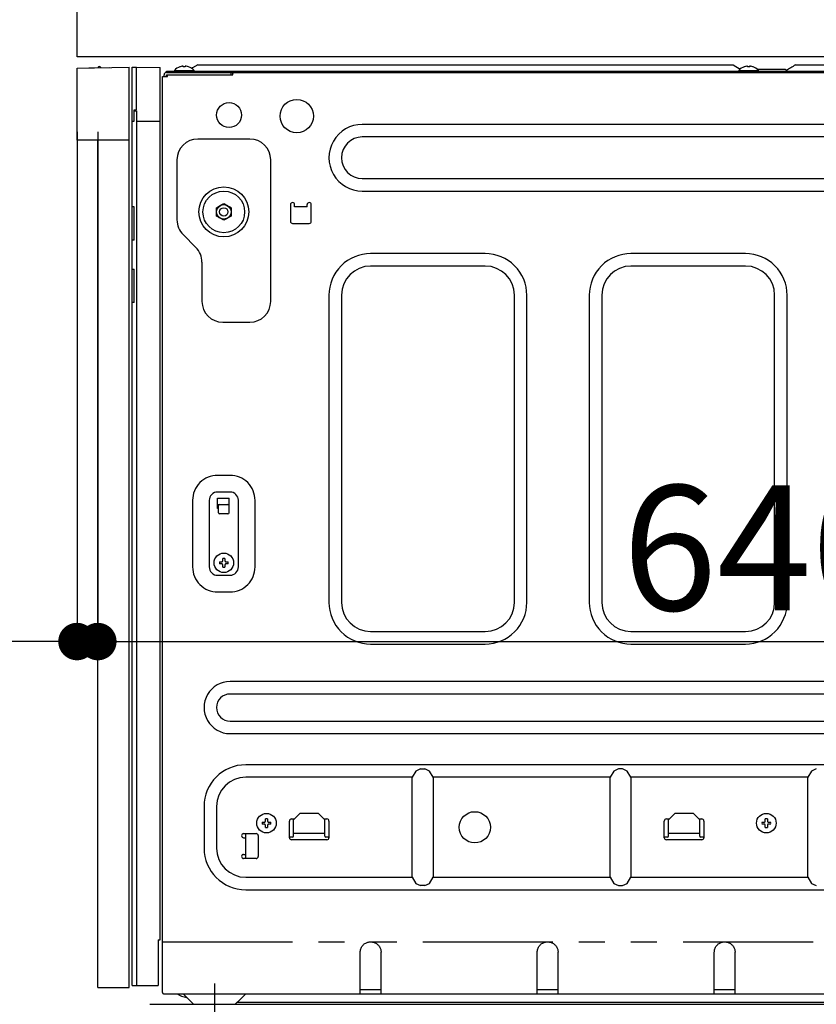
# Model space of a CAD drawing. Extents: x 55896 to 82369, y -13 to 8857.
# Drawn here: x 78595 to 78978, y 2428 to 2901 of the extents above; entities that cross this region are included whole.
import ezdxf

# ---------------------------------------------------------------- set-up
doc = ezdxf.new("R2010")
doc.units = 0
doc.header["$LTSCALE"] = 50
doc.header["$MEASUREMENT"] = 0
for name, pattern in [('CENTER', [2, 1.25, -0.25, 0.25, -0.25]), ('HIDDEN', [0.375, 0.25, -0.125]), ('PHANTOM', [2.5, 1.25, -0.25, 0.25, -0.25, 0.25, -0.25])]:
    doc.linetypes.add(name, pattern=pattern)
doc.layers.get('0').update_dxf_attribs({"linetype": 'CONTINUOUS'})
doc.layers.get('DEFPOINTS').update_dxf_attribs({"color": 146, "linetype": 'CONTINUOUS'})
for name, color, linetype in [('121-キャビネット（中）', 253, 'HIDDEN'), ('126-甲板', 2, 'CONTINUOUS'), ('150-機器', 8, 'CONTINUOUS'), ('166-寸法B', 11, 'CONTINUOUS')]:
    doc.layers.add(name, color=color, linetype=linetype)
doc.styles.add('KH001', font='txt')
doc.dimstyles.new('KH1xx030', dxfattribs={"dimscale": 30, "dimtxt": 2, "dimasz": 0.6, "dimexe": 0.3, "dimexo": 1.2, "dimgap": 0.5, "dimtad": 3, "dimdec": 1, "dimdsep": 46, "dimlunit": 6, "dimtxsty": 'KH001', "dimblk": 'DOT', "dimcen": 1, "dimdle": 1, "dimclrd": 256, "dimclre": 256, "dimclrt": 256, "dimadec": 0, "dimazin": 0, "dimtfac": 1, "dimtdec": 1, "dimtix": 1, "dimtmove": 2, "dimatfit": 3, "dimldrblk": 'CLOSEDBLANK', "dimfxl": 1, "dimtolj": 1, "dimtzin": 0, "dimlwd": -1, "dimlwe": -1, "dimarcsym": 0})

# ---------------------------------------------------------------- blocks, each defined once
blk = doc.blocks.new('RKW-404AM-SV_D')
at = {"layer": '150-機器', "color": 13, "linetype": 'Continuous'}
for p, q in [((-66, 449.51), (-41, 450)), ((-66, 415), (-66, 449.51)), ((-60.26, 449.67), (-50.26, 449.87)), ((-60.26, 449.67), (-60.26, 449.62)), ((-50.26, 449.87), (-50.26, 449.82)), ((-41, 415), (-41, 450)), ((-39.5, 9), (-39.5, 450)), ((-39.5, 450), (-37.5, 449.97)), ((-37.5, 429.5), (-37.5, 449.97)), ((-37.5, 449.97), (-26, 449.76)), ((-26, 31), (-26, 449.76)), ((-16.54, 450.23), (-16.6, 450.23)), ((-15, 450.23), (-15, 450.51)), ((-14, 450.23), (-15, 450.23)), ((-14, 450.51), (-14, 450.23)), ((-12.4, 450.23), (-12.46, 450.23)), ((-10.5, 449.6), (-10.95, 449.33)), ((-8, 451.1), (-10.5, 449.6)), ((-8, 451.1), (249, 451.1)), ((249, 451.1), (252.43, 449.04)), ((254.46, 450.23), (254.4, 450.23)), ((256, 450.23), (256, 450.51)), ((257, 450.23), (256, 450.23)), ((257, 450.51), (257, 450.23)), ((258.6, 450.23), (258.54, 450.23)), ((276.16, 449.39), (275.62, 449.07)), ((276.7, 449.72), (276.16, 449.39)), ((277.25, 450.05), (276.7, 449.72)), ((277.81, 450.39), (277.25, 450.05)), ((278.39, 450.73), (277.81, 450.39)), ((279, 451.1), (278.39, 450.73)), ((279, 451.1), (536, 451.1)), ((-25, 5.6), (-25, 445.5)), ((-25, 445.5), (-22.5, 445.5)), ((-24.2, 445.5), (-24.2, 446.3)), ((-23, 447.5), (-23, 448.1)), ((-23, 448.1), (551, 448.1)), ((-23, 447.5), (551.8, 447.5)), ((-23, 445.5), (-23, 446.3)), ((-23, 446.3), (8.7, 446.3)), ((-22.5, 445.5), (-22.5, 446.3)), ((-19.2, 448.39), (-19.2, 448.1)), ((-19.2, 448.39), (-9.8, 448.39)), ((-9.8, 448.1), (-9.8, 448.39)), ((7.8, 447.5), (7.8, 446.3)), ((8.8, 446.4), (8.8, 447)), ((251.8, 448.39), (251.8, 448.1)), ((251.8, 448.39), (261.2, 448.39)), ((260.4, 449.1), (274, 449.1)), ((261.2, 448.1), (261.2, 448.39)), ((274.5, 448.6), (274, 449.1)), ((275, 448.1), (274.5, 448.6)), ((275.11, 448.77), (274.63, 448.48)), ((275.62, 449.07), (275.11, 448.77)), ((-38.5, 424), (-38.5, 429.5)), ((-38.5, 429.5), (-37.5, 429.5)), ((-38.5, 429), (-37.5, 429)), ((-37.5, 429), (-37.5, 9)), ((-39.5, 424), (-38.5, 424)), ((-37.5, 424), (-26, 424)), ((455, 422.5), (71, 422.5)), ((455, 416.5), (71, 416.5)), ((-41, 415), (-66, 415)), ((-56, 8), (-56, 415)), ((-41, 8), (-41, 415)), ((17, 415.5), (-8, 415.5)), ((-18, 405.5), (-18, 376.64)), ((27, 337.5), (27, 405.5)), ((71, 396.5), (455, 396.5)), ((71, 390.5), (455, 390.5)), ((-38.5, 383), (-39.5, 383)), ((-38.5, 367), (-38.5, 383)), ((1, 382.52), (2.75, 383.53)), ((2.75, 383.53), (2.82, 383.57)), ((2.82, 383.57), (2.97, 383.66)), ((2.97, 383.66), (3.16, 383.77)), ((3.16, 383.77), (3.38, 383.89)), ((3.38, 383.89), (3.6, 384.02)), ((3.6, 384.02), (3.85, 384.16)), ((3.85, 384.16), (4.14, 384.33)), ((4.14, 384.33), (4.5, 384.54)), ((4.5, 384.54), (6.25, 383.53)), ((6.25, 383.53), (6.32, 383.49)), ((6.32, 383.49), (6.47, 383.4)), ((6.47, 383.4), (6.66, 383.29)), ((6.66, 383.29), (6.88, 383.17)), ((6.88, 383.17), (7.1, 383.04)), ((7.1, 383.04), (7.35, 382.9)), ((36.5, 384), (36.5, 376)), ((38.5, 383), (38.5, 384)), ((44.5, 383), (38.5, 383)), ((44.5, 383), (44.5, 384)), ((46.5, 376), (46.5, 384)), ((1, 382.37), (1, 382.52)), ((1, 382.17), (1, 382.37)), ((1, 381.93), (1, 382.17)), ((1, 381.69), (1, 381.93)), ((1, 381.43), (1, 381.69)), ((1, 381.16), (1, 381.43)), ((1, 380.85), (1, 381.16)), ((1, 380.5), (1, 380.85)), ((1, 380.34), (1, 380.5)), ((1, 380.13), (1, 380.34)), ((1, 379.89), (1, 380.13)), ((1, 379.64), (1, 379.89)), ((1, 379.38), (1, 379.64)), ((1, 379.11), (1, 379.38)), ((1, 378.82), (1, 379.11)), ((1, 378.48), (1, 378.82)), ((1.36, 378.27), (1, 378.48)), ((1.65, 378.1), (1.36, 378.27)), ((8, 378.48), (6.25, 377.47)), ((7.35, 382.9), (7.64, 382.73)), ((7.64, 382.73), (8, 382.52)), ((8, 382.52), (8, 382.37)), ((8, 382.37), (8, 382.17)), ((8, 382.17), (8, 381.93)), ((8, 381.93), (8, 381.69)), ((8, 381.69), (8, 381.43)), ((8, 381.43), (8, 381.16)), ((8, 381.16), (8, 380.85)), ((8, 380.85), (8, 380.5)), ((8, 380.5), (8, 380.34)), ((8, 380.34), (8, 380.13)), ((8, 380.13), (8, 379.89)), ((8, 379.89), (8, 379.64)), ((8, 379.64), (8, 379.38)), ((8, 379.38), (8, 379.11)), ((8, 379.11), (8, 378.82)), ((8, 378.82), (8, 378.48)), ((1.9, 377.96), (1.65, 378.1)), ((2.12, 377.83), (1.9, 377.96)), ((2.34, 377.71), (2.12, 377.83)), ((2.53, 377.6), (2.34, 377.71)), ((2.68, 377.51), (2.53, 377.6)), ((2.75, 377.47), (2.68, 377.51)), ((4.5, 376.46), (2.75, 377.47)), ((4.86, 376.67), (4.5, 376.46)), ((5.15, 376.84), (4.86, 376.67)), ((5.4, 376.98), (5.15, 376.84)), ((5.62, 377.11), (5.4, 376.98)), ((5.84, 377.23), (5.62, 377.11)), ((6.03, 377.34), (5.84, 377.23)), ((6.18, 377.43), (6.03, 377.34)), ((6.25, 377.47), (6.18, 377.43)), ((37.5, 375), (45.5, 375)), ((-15.07, 369.57), (-8.93, 363.43)), ((-38.5, 367), (-39.5, 367)), ((130, 360.5), (75, 360.5)), ((255, 360.5), (200, 360.5)), ((-6, 356.36), (-6, 337.5)), ((-39.5, 353), (-38.5, 353)), ((-38.5, 337), (-38.5, 353)), ((130, 354.5), (75, 354.5)), ((255, 354.5), (200, 354.5)), ((55, 340.5), (55, 193)), ((61, 340.5), (61, 193)), ((144, 193), (144, 340.5)), ((150, 193), (150, 340.5)), ((180, 340.5), (180, 193)), ((186, 340.5), (186, 193)), ((269, 193), (269, 340.5)), ((275, 193), (275, 340.5)), ((-38.5, 337), (-39.5, 337)), ((4, 327.5), (17, 327.5)), ((-37.47, 297.4), (-37.5, 297.4)), ((-37.5, 292.47), (-37.47, 292.47)), ((7.5, 254), (1.5, 254)), ((7.5, 246), (1.5, 246)), ((-10.5, 242), (-10.5, 210)), ((-2.5, 242), (-2.5, 210)), ((1.5, 238), (1.5, 243)), ((1.5, 243), (7, 243)), ((7, 236), (7, 243)), ((11.5, 210), (11.5, 242)), ((19.5, 210), (19.5, 242)), ((1.5, 240), (7, 240)), ((2, 238), (1.5, 238)), ((2, 236), (2, 239.5)), ((6.5, 235.5), (2.5, 235.5)), ((3.91, 212.75), (3.93, 212.78)), ((3.93, 212.78), (3.95, 212.82)), ((3.95, 212.82), (3.97, 212.86)), ((3.97, 212.86), (3.98, 212.89)), ((3.98, 212.89), (4, 212.93)), ((4, 212.93), (4, 214.04)), ((5, 214.04), (5, 212.93)), ((5, 212.93), (5.02, 212.89)), ((5.02, 212.89), (5.03, 212.86)), ((5.03, 212.86), (5.05, 212.82)), ((5.05, 212.82), (5.07, 212.78)), ((5.07, 212.78), (5.09, 212.75)), ((2.46, 212.5), (3.57, 212.5)), ((3.57, 211.5), (2.46, 211.5)), ((3.57, 212.5), (3.61, 212.52)), ((3.61, 211.48), (3.57, 211.5)), ((3.61, 212.52), (3.64, 212.53)), ((3.64, 211.47), (3.61, 211.48)), ((3.64, 212.53), (3.68, 212.55)), ((3.68, 211.45), (3.64, 211.47)), ((3.68, 212.55), (3.72, 212.57)), ((3.72, 211.43), (3.68, 211.45)), ((3.72, 212.57), (3.75, 212.59)), ((3.75, 211.41), (3.72, 211.43)), ((3.75, 212.59), (3.79, 212.6)), ((3.79, 211.4), (3.75, 211.41)), ((3.79, 212.6), (3.83, 212.62)), ((3.83, 211.38), (3.79, 211.4)), ((3.83, 212.62), (3.86, 212.64)), ((3.86, 211.36), (3.83, 211.38)), ((3.86, 212.64), (3.88, 212.67)), ((3.88, 211.33), (3.86, 211.36)), ((3.88, 212.67), (3.9, 212.71)), ((3.9, 211.29), (3.88, 211.33)), ((3.9, 212.71), (3.91, 212.75)), ((3.91, 211.25), (3.9, 211.29)), ((3.93, 211.22), (3.91, 211.25)), ((3.95, 211.18), (3.93, 211.22)), ((3.97, 211.14), (3.95, 211.18)), ((3.98, 211.11), (3.97, 211.14)), ((4, 211.07), (3.98, 211.11)), ((4, 209.96), (4, 211.07)), ((5.02, 211.11), (5, 211.07)), ((5, 211.07), (5, 209.96)), ((5.03, 211.14), (5.02, 211.11)), ((5.05, 211.18), (5.03, 211.14)), ((5.07, 211.22), (5.05, 211.18)), ((5.09, 211.25), (5.07, 211.22)), ((5.09, 212.75), (5.1, 212.71)), ((5.1, 211.29), (5.09, 211.25)), ((5.1, 212.71), (5.12, 212.67)), ((5.12, 211.33), (5.1, 211.29)), ((5.12, 212.67), (5.14, 212.64)), ((5.14, 211.36), (5.12, 211.33)), ((5.14, 212.64), (5.17, 212.62)), ((5.17, 211.38), (5.14, 211.36)), ((5.17, 212.62), (5.21, 212.6)), ((5.21, 211.4), (5.17, 211.38)), ((5.21, 212.6), (5.25, 212.59)), ((5.25, 211.41), (5.21, 211.4)), ((5.25, 212.59), (5.28, 212.57)), ((5.28, 211.43), (5.25, 211.41)), ((5.28, 212.57), (5.32, 212.55)), ((5.32, 211.45), (5.28, 211.43)), ((5.32, 212.55), (5.36, 212.53)), ((5.36, 211.47), (5.32, 211.45)), ((5.36, 212.53), (5.39, 212.52)), ((5.39, 211.48), (5.36, 211.47)), ((5.39, 212.52), (5.43, 212.5)), ((5.43, 211.5), (5.39, 211.48)), ((5.43, 212.5), (6.54, 212.5)), ((6.54, 211.5), (5.43, 211.5)), ((1.5, 206), (7.5, 206)), ((1.5, 198), (7.5, 198)), ((75, 179), (130, 179)), ((200, 179), (255, 179)), ((75, 173), (130, 173)), ((200, 173), (255, 173)), ((472.5, 155), (7.5, 155)), ((472.5, 149), (7.5, 149)), ((7.5, 136), (472.5, 136)), ((7.5, 130), (472.5, 130)), ((465, 115), (15, 115)), ((95, 109), (15, 109)), ((96.76, 111.94), (95, 109)), ((95, 61), (95, 109)), ((99, 113), (96.76, 111.94)), ((99, 113), (101, 113)), ((103.24, 111.94), (101, 113)), ((105, 109), (103.24, 111.94)), ((190, 109), (105, 109)), ((105, 109), (105, 61)), ((191.76, 111.94), (190, 109)), ((190, 61), (190, 109)), ((194, 113), (191.76, 111.94)), ((196, 113), (194, 113)), ((198.24, 111.94), (196, 113)), ((200, 109), (198.24, 111.94)), ((285, 109), (200, 109)), ((200, 109), (200, 61)), ((286.76, 111.94), (285, 109)), ((285, 61), (285, 109)), ((289, 113), (286.76, 111.94)), ((-5, 95), (-5, 75)), ((1, 95), (1, 75)), ((38, 88.6), (41, 91.6)), ((50, 91.6), (41, 91.6)), ((50, 91.6), (53, 88.6)), ((218, 88.6), (221, 91.6)), ((230, 91.6), (221, 91.6)), ((230, 91.6), (233, 88.6)), ((22.96, 87.5), (24.07, 87.5)), ((24.07, 86.5), (22.96, 86.5)), ((24.07, 87.5), (24.11, 87.52)), ((24.11, 86.48), (24.07, 86.5)), ((24.11, 87.52), (24.14, 87.53)), ((24.14, 86.47), (24.11, 86.48)), ((24.14, 87.53), (24.18, 87.55)), ((24.18, 86.45), (24.14, 86.47)), ((24.18, 87.55), (24.22, 87.57)), ((24.22, 86.43), (24.18, 86.45)), ((24.22, 87.57), (24.25, 87.59)), ((24.25, 86.41), (24.22, 86.43)), ((24.25, 87.59), (24.29, 87.6)), ((24.29, 86.4), (24.25, 86.41)), ((24.29, 87.6), (24.33, 87.62)), ((24.33, 86.38), (24.29, 86.4)), ((24.33, 87.62), (24.36, 87.64)), ((24.36, 86.36), (24.33, 86.38)), ((24.36, 87.64), (24.38, 87.67)), ((24.38, 86.33), (24.36, 86.36)), ((24.38, 87.67), (24.4, 87.71)), ((24.4, 86.29), (24.38, 86.33)), ((24.4, 87.71), (24.41, 87.75)), ((24.41, 86.25), (24.4, 86.29)), ((24.41, 87.75), (24.43, 87.78)), ((24.43, 86.22), (24.41, 86.25)), ((24.43, 87.78), (24.45, 87.82)), ((24.45, 86.18), (24.43, 86.22)), ((24.45, 87.82), (24.47, 87.86)), ((24.47, 86.14), (24.45, 86.18)), ((24.47, 87.86), (24.48, 87.89)), ((24.48, 86.11), (24.47, 86.14)), ((24.48, 87.89), (24.5, 87.93)), ((24.5, 86.07), (24.48, 86.11)), ((24.5, 87.93), (24.5, 89.04)), ((24.5, 84.96), (24.5, 86.07)), ((25.5, 89.04), (25.5, 87.93)), ((25.5, 87.93), (25.52, 87.89)), ((25.52, 86.11), (25.5, 86.07)), ((25.5, 86.07), (25.5, 84.96)), ((25.52, 87.89), (25.53, 87.86)), ((25.53, 86.14), (25.52, 86.11)), ((25.53, 87.86), (25.55, 87.82)), ((25.55, 86.18), (25.53, 86.14)), ((25.55, 87.82), (25.57, 87.78)), ((25.57, 86.22), (25.55, 86.18)), ((25.57, 87.78), (25.59, 87.75)), ((25.59, 86.25), (25.57, 86.22)), ((25.59, 87.75), (25.6, 87.71)), ((25.6, 86.29), (25.59, 86.25)), ((25.6, 87.71), (25.62, 87.67)), ((25.62, 86.33), (25.6, 86.29)), ((25.62, 87.67), (25.64, 87.64)), ((25.64, 86.36), (25.62, 86.33)), ((25.64, 87.64), (25.67, 87.62)), ((25.67, 86.38), (25.64, 86.36)), ((25.67, 87.62), (25.71, 87.6)), ((25.71, 86.4), (25.67, 86.38)), ((25.71, 87.6), (25.75, 87.59)), ((25.75, 86.41), (25.71, 86.4)), ((25.75, 87.59), (25.78, 87.57)), ((25.78, 86.43), (25.75, 86.41)), ((25.78, 87.57), (25.82, 87.55)), ((25.82, 86.45), (25.78, 86.43)), ((25.82, 87.55), (25.86, 87.53)), ((25.86, 86.47), (25.82, 86.45)), ((25.86, 87.53), (25.89, 87.52)), ((25.89, 86.48), (25.86, 86.47)), ((25.89, 87.52), (25.93, 87.5)), ((25.93, 86.5), (25.89, 86.48)), ((25.93, 87.5), (27.04, 87.5)), ((27.04, 86.5), (25.93, 86.5)), ((36, 80), (36, 88)), ((37, 89), (38.4, 89)), ((38, 80.8), (38, 88.6)), ((52.6, 89), (54, 89)), ((53, 80.8), (53, 88.6)), ((55, 88), (55, 80)), ((216, 80), (216, 88)), ((217, 89), (218.4, 89)), ((218, 80.8), (218, 88.6)), ((232.6, 89), (234, 89)), ((233, 80.8), (233, 88.6)), ((235, 88), (235, 80)), ((262.96, 87.5), (264.07, 87.5)), ((264.07, 86.5), (262.96, 86.5)), ((264.07, 87.5), (264.11, 87.52)), ((264.11, 86.48), (264.07, 86.5)), ((264.11, 87.52), (264.14, 87.53)), ((264.14, 86.47), (264.11, 86.48)), ((264.14, 87.53), (264.18, 87.55)), ((264.18, 86.45), (264.14, 86.47)), ((264.18, 87.55), (264.22, 87.57)), ((264.22, 86.43), (264.18, 86.45)), ((264.22, 87.57), (264.25, 87.59)), ((264.25, 86.41), (264.22, 86.43)), ((264.25, 87.59), (264.29, 87.6)), ((264.29, 86.4), (264.25, 86.41)), ((264.29, 87.6), (264.33, 87.62)), ((264.33, 86.38), (264.29, 86.4)), ((264.33, 87.62), (264.36, 87.64)), ((264.36, 86.36), (264.33, 86.38)), ((264.36, 87.64), (264.38, 87.67)), ((264.38, 86.33), (264.36, 86.36)), ((264.38, 87.67), (264.4, 87.71)), ((264.4, 86.29), (264.38, 86.33)), ((264.4, 87.71), (264.41, 87.75)), ((264.41, 86.25), (264.4, 86.29)), ((264.41, 87.75), (264.43, 87.78)), ((264.43, 86.22), (264.41, 86.25)), ((264.43, 87.78), (264.45, 87.82)), ((264.45, 86.18), (264.43, 86.22)), ((264.45, 87.82), (264.47, 87.86)), ((264.47, 86.14), (264.45, 86.18)), ((264.47, 87.86), (264.48, 87.89)), ((264.48, 86.11), (264.47, 86.14)), ((264.48, 87.89), (264.5, 87.93)), ((264.5, 86.07), (264.48, 86.11)), ((264.5, 87.93), (264.5, 89.04)), ((264.5, 84.96), (264.5, 86.07)), ((265.5, 89.04), (265.5, 87.93)), ((265.5, 87.93), (265.52, 87.89)), ((265.52, 86.11), (265.5, 86.07)), ((265.5, 86.07), (265.5, 84.96)), ((265.52, 87.89), (265.53, 87.86)), ((265.53, 86.14), (265.52, 86.11)), ((265.53, 87.86), (265.55, 87.82)), ((265.55, 86.18), (265.53, 86.14)), ((265.55, 87.82), (265.57, 87.78)), ((265.57, 86.22), (265.55, 86.18)), ((265.57, 87.78), (265.59, 87.75)), ((265.59, 86.25), (265.57, 86.22)), ((265.59, 87.75), (265.6, 87.71)), ((265.6, 86.29), (265.59, 86.25)), ((265.6, 87.71), (265.62, 87.67)), ((265.62, 86.33), (265.6, 86.29)), ((265.62, 87.67), (265.64, 87.64)), ((265.64, 86.36), (265.62, 86.33)), ((265.64, 87.64), (265.67, 87.62)), ((265.67, 86.38), (265.64, 86.36)), ((265.67, 87.62), (265.71, 87.6)), ((265.71, 86.4), (265.67, 86.38)), ((265.71, 87.6), (265.75, 87.59)), ((265.75, 86.41), (265.71, 86.4)), ((265.75, 87.59), (265.78, 87.57)), ((265.78, 86.43), (265.75, 86.41)), ((265.78, 87.57), (265.82, 87.55)), ((265.82, 86.45), (265.78, 86.43)), ((265.82, 87.55), (265.86, 87.53)), ((265.86, 86.47), (265.82, 86.45)), ((265.86, 87.53), (265.89, 87.52)), ((265.89, 86.48), (265.86, 86.47)), ((265.89, 87.52), (265.93, 87.5)), ((265.93, 86.5), (265.89, 86.48)), ((265.93, 87.5), (267.04, 87.5)), ((267.04, 86.5), (265.93, 86.5)), ((14, 82), (20, 82)), ((15, 70.6), (15, 82)), ((21, 81), (21, 71)), ((38, 82.1), (53, 82.1)), ((218, 82.1), (233, 82.1)), ((14, 80), (15, 80)), ((37.5, 80.3), (36, 80.3)), ((54, 79), (37, 79)), ((55, 80.3), (53.5, 80.3)), ((217.5, 80.3), (216, 80.3)), ((234, 79), (217, 79)), ((235, 80.3), (233.5, 80.3)), ((14, 72), (15, 72)), ((20, 70), (14, 70)), ((14.96, 70), (15, 70.6)), ((15, 61), (95, 61)), ((95, 61), (96.76, 58.06)), ((96.76, 58.06), (99, 57)), ((101, 57), (99, 57)), ((101, 57), (103.24, 58.06)), ((103.24, 58.06), (105, 61)), ((105, 61), (190, 61)), ((190, 61), (191.76, 58.06)), ((191.76, 58.06), (194, 57)), ((194, 57), (196, 57)), ((196, 57), (198.24, 58.06)), ((198.24, 58.06), (200, 61)), ((200, 61), (285, 61)), ((285, 61), (286.76, 58.06)), ((286.76, 58.06), (289, 57)), ((15, 55), (465, 55)), ((-27, 31), (-26, 31)), ((-27, 31), (-27, 9)), ((71.07, 28.09), (71.34, 28.41)), ((71.34, 28.41), (71.64, 28.7)), ((71.64, 28.7), (71.95, 28.96)), ((71.95, 28.96), (72.28, 29.2)), ((72.28, 29.2), (72.62, 29.4)), ((72.62, 29.4), (72.96, 29.57)), ((72.96, 29.57), (73.31, 29.71)), ((73.31, 29.71), (73.66, 29.82)), ((73.66, 29.82), (74.02, 29.89)), ((74.02, 29.89), (74.36, 29.94)), ((74.36, 29.94), (74.69, 29.98)), ((74.69, 29.98), (75, 30)), ((75, 30), (75.42, 29.96)), ((75.42, 29.96), (75.84, 29.9)), ((75.84, 29.9), (76.25, 29.83)), ((76.25, 29.83), (76.65, 29.72)), ((76.65, 29.72), (77.05, 29.57)), ((77.05, 29.57), (77.42, 29.38)), ((77.42, 29.38), (77.78, 29.16)), ((77.78, 29.16), (78.12, 28.91)), ((78.12, 28.91), (78.44, 28.63)), ((78.44, 28.63), (78.73, 28.33)), ((156.07, 28.09), (156.34, 28.41)), ((156.34, 28.41), (156.64, 28.7)), ((156.64, 28.7), (156.95, 28.96)), ((156.95, 28.96), (157.28, 29.2)), ((157.28, 29.2), (157.62, 29.4)), ((157.62, 29.4), (157.96, 29.57)), ((157.96, 29.57), (158.31, 29.71)), ((158.31, 29.71), (158.66, 29.82)), ((158.66, 29.82), (159.02, 29.89)), ((159.02, 29.89), (159.36, 29.94)), ((159.36, 29.94), (159.69, 29.98)), ((159.69, 29.98), (160, 30)), ((160, 30), (160.42, 29.96)), ((160.42, 29.96), (160.84, 29.9)), ((160.84, 29.9), (161.25, 29.83)), ((161.25, 29.83), (161.65, 29.72)), ((161.65, 29.72), (162.05, 29.57)), ((162.05, 29.57), (162.42, 29.38)), ((162.42, 29.38), (162.78, 29.16)), ((162.78, 29.16), (163.12, 28.91)), ((163.12, 28.91), (163.44, 28.63)), ((163.44, 28.63), (163.73, 28.33)), ((241.07, 28.09), (241.34, 28.41)), ((241.34, 28.41), (241.64, 28.7)), ((241.64, 28.7), (241.95, 28.96)), ((241.95, 28.96), (242.28, 29.2)), ((242.28, 29.2), (242.62, 29.4)), ((242.62, 29.4), (242.96, 29.57)), ((242.96, 29.57), (243.31, 29.71)), ((243.31, 29.71), (243.66, 29.82)), ((243.66, 29.82), (244.02, 29.89)), ((244.02, 29.89), (244.36, 29.94)), ((244.36, 29.94), (244.69, 29.98)), ((244.69, 29.98), (245, 30)), ((245, 30), (245.42, 29.96)), ((245.42, 29.96), (245.84, 29.9)), ((245.84, 29.9), (246.25, 29.83)), ((246.25, 29.83), (246.65, 29.72)), ((246.65, 29.72), (247.05, 29.57)), ((247.05, 29.57), (247.42, 29.38)), ((247.42, 29.38), (247.78, 29.16)), ((247.78, 29.16), (248.12, 28.91)), ((248.12, 28.91), (248.44, 28.63)), ((248.44, 28.63), (248.73, 28.33)), ((70, 25), (70.04, 25.41)), ((70, 5), (70, 25)), ((70.04, 25.41), (70.09, 25.83)), ((70.09, 25.83), (70.17, 26.23)), ((70.17, 26.23), (70.27, 26.63)), ((70.27, 26.63), (70.42, 27.02)), ((70.42, 27.02), (70.6, 27.39)), ((70.6, 27.39), (70.82, 27.75)), ((70.82, 27.75), (71.07, 28.09)), ((78.73, 28.33), (78.99, 28.02)), ((78.99, 28.02), (79.22, 27.69)), ((79.22, 27.69), (79.42, 27.35)), ((79.42, 27.35), (79.59, 27)), ((79.59, 27), (79.72, 26.66)), ((79.72, 26.66), (79.83, 26.31)), ((79.83, 26.31), (79.9, 25.96)), ((79.9, 25.96), (79.95, 25.62)), ((79.95, 25.62), (79.98, 25.3)), ((79.98, 25.3), (80, 25)), ((80, 5), (80, 25)), ((155, 25), (155.04, 25.41)), ((155, 5), (155, 25)), ((155.04, 25.41), (155.09, 25.83)), ((155.09, 25.83), (155.17, 26.23)), ((155.17, 26.23), (155.27, 26.63)), ((155.27, 26.63), (155.42, 27.02)), ((155.42, 27.02), (155.6, 27.39)), ((155.6, 27.39), (155.82, 27.75)), ((155.82, 27.75), (156.07, 28.09)), ((163.73, 28.33), (163.99, 28.02)), ((163.99, 28.02), (164.22, 27.69)), ((164.22, 27.69), (164.42, 27.35)), ((164.42, 27.35), (164.59, 27)), ((164.59, 27), (164.72, 26.66)), ((164.72, 26.66), (164.83, 26.31)), ((164.83, 26.31), (164.9, 25.96)), ((164.9, 25.96), (164.95, 25.62)), ((164.95, 25.62), (164.98, 25.3)), ((164.98, 25.3), (165, 25)), ((165, 5), (165, 25)), ((240, 25), (240.04, 25.41)), ((240, 5), (240, 25)), ((240.04, 25.41), (240.09, 25.83)), ((240.09, 25.83), (240.17, 26.23)), ((240.17, 26.23), (240.27, 26.63)), ((240.27, 26.63), (240.42, 27.02)), ((240.42, 27.02), (240.6, 27.39)), ((240.6, 27.39), (240.82, 27.75)), ((240.82, 27.75), (241.07, 28.09)), ((248.73, 28.33), (248.99, 28.02)), ((248.99, 28.02), (249.22, 27.69)), ((249.22, 27.69), (249.42, 27.35)), ((249.42, 27.35), (249.59, 27)), ((249.59, 27), (249.72, 26.66)), ((249.72, 26.66), (249.83, 26.31)), ((249.83, 26.31), (249.9, 25.96)), ((249.9, 25.96), (249.95, 25.62)), ((249.95, 25.62), (249.98, 25.3)), ((249.98, 25.3), (250, 25)), ((250, 5), (250, 25)), ((-56, 8), (-41, 8)), ((-39.5, 9), (-27, 9)), ((-24.4, 5), (514.4, 5)), ((-15, 5), (-12.5, 2.5)), ((12.5, 2.5), (15, 5)), ((80, 7), (70, 7)), ((165, 7), (155, 7)), ((250, 7), (240, 7)), ((-12.5, 2.5), (-10, 0)), ((-10, 0), (10, 0)), ((10, 0), (12.5, 2.5)), ((10.95, 1), (429, 1))]:
    blk.add_line(p, q, dxfattribs=at)
at = {"layer": '150-機器', "color": 13, "linetype": 'PHANTOM'}
for p, q in [((-59.26, 449.69), (-59.26, 449.64)), ((-51.26, 449.85), (-51.26, 449.8)), ((-25, 30), (515, 30))]:
    blk.add_line(p, q, dxfattribs=at)
at = {"layer": '150-機器', "color": 13, "linetype": 'CENTER'}
blk.add_line((0, 10), (0, -10), dxfattribs=at)
at = {"layer": '150-機器', "color": 13, "linetype": 'Continuous'}
for centre, radius in [((7, 427), 6), ((39.5, 426.5), 8), ((4.5, 380.5), 12), ((4.5, 380.5), 10), ((4.5, 380.5), 3.5), ((4.5, 380.5), 2), ((4.5, 212), 4.7), ((25, 87), 4.7), ((125, 85), 7.5), ((265, 87), 4.7)]:
    blk.add_circle(centre, radius, dxfattribs=at)
for centre, radius, start, end in [((-55.25, 449.46), 0.813, 23.7499, 158.5101), ((-14.5, 444.5), 6.1, 110.1368, 140.3981), ((-14.5, 444.5), 6.08, 98.7888, 109.6024), ((-14.85, 445.53), 5.01, 93.2359, 96.594), ((-15.27, 449.41), 1.13, 76.0444, 83.0582), ((-13.73, 449.41), 1.13, 96.942, 103.9554), ((-14.15, 445.53), 5.01, 83.406, 86.7641), ((-14.5, 444.5), 6.08, 70.3976, 81.2112), ((-14.5, 444.5), 6.1, 39.6019, 69.8632), ((256.5, 444.5), 6.1, 110.1368, 140.3981), ((256.5, 444.5), 6.08, 98.7888, 109.6024), ((256.15, 445.53), 5.01, 93.2355, 96.5942), ((255.73, 449.41), 1.13, 76.0421, 83.0574), ((257.27, 449.41), 1.13, 96.9392, 103.9567), ((256.85, 445.53), 5.01, 83.4053, 86.7641), ((256.5, 444.5), 6.08, 70.3976, 81.2112), ((256.5, 444.5), 6.1, 39.6019, 69.8632), ((-23, 446.3), 1.2, 90, 180), ((8.7, 446.4), 0.1, 270, 0), ((9.3, 447), 0.5, 90, 180), ((70.99, 406.5), 16, 89.9784, 270.0216), ((71, 406.5), 10, 90, 270), ((-8, 405.5), 10, 90, 180), ((17, 405.5), 10, 0, 90), ((37.5, 384), 1, 0, 180), ((45.5, 384), 1, 0, 180), ((-8, 376.64), 10, 180, 225), ((37.5, 376), 1, 180, 270), ((45.5, 376), 1, 270, 0), ((-16, 356.36), 10, 0, 45), ((74.99, 340.51), 19.99, 89.9755, 180.0245), ((130.01, 340.51), 19.99, 359.9806, 90.0192), ((199.99, 340.51), 19.99, 89.9756, 180.0245), ((255.01, 340.51), 19.99, 359.9807, 90.0193), ((75, 340.5), 14, 90, 180), ((130, 340.5), 14, 0.0001, 89.9999), ((200, 340.5), 14, 90.0001, 179.9999), ((255, 340.5), 14, 360, 90), ((4, 337.5), 10, 180, 270), ((17, 337.5), 10, 270, 0), ((1.49, 242.01), 11.99, 89.9741, 180.0259), ((7.5, 242), 12, 359.9842, 90.0159), ((1.5, 242), 4, 89.9999, 180.0001), ((7.5, 242), 4, 360, 90), ((2.5, 239.5), 0.5, 90, 180), ((6.5, 239.5), 0.5, 0, 90), ((2.5, 236), 0.5, 180, 270), ((6.5, 236), 0.5, 270, 0), ((4.5, 212), 2.1, 76.2259, 103.7741), ((1.5, 210), 12, 179.9843, 270.0159), ((1.5, 210), 4, 179.9999, 270.0001), ((4.5, 212), 2.1, 166.2259, 193.7741), ((4.5, 212), 2.1, 256.2259, 283.7741), ((4.5, 212), 2.1, 346.2259, 13.7741), ((7.51, 209.99), 11.99, 269.974, 0.0259), ((7.5, 210), 4, 270, 0), ((74.99, 192.99), 19.99, 179.9806, 270.0194), ((75, 193), 14, 180, 270), ((130.01, 192.99), 19.99, 269.9754, 0.0246), ((130, 193), 14, 270, 360), ((199.99, 192.99), 19.99, 179.9806, 270.0194), ((200, 193), 14, 180.0001, 269.9999), ((255.01, 192.99), 19.99, 269.9757, 0.0244), ((255, 193), 14, 270, 0), ((7.5, 142.5), 12.5, 89.979, 270.021), ((7.5, 142.5), 6.5, 90, 270), ((15, 95), 20, 90, 180), ((15, 95), 14, 90, 180), ((25, 87), 2.1, 166.2259, 193.7741), ((25, 87), 2.1, 76.2259, 103.7741), ((25, 87), 2.1, 346.2259, 13.7741), ((37, 88), 1, 90, 180), ((54, 88), 1, 0, 90), ((217, 88), 1, 90, 180), ((234, 88), 1, 0, 90), ((265, 87), 2.1, 166.2259, 193.7741), ((265, 87), 2.1, 76.2259, 103.7741), ((265, 87), 2.1, 346.2259, 13.7741), ((14, 81), 1, 90, 270), ((20, 81), 1, 0, 90), ((25, 87), 2.1, 256.2259, 283.7741), ((37.5, 80.8), 0.5, 270, 0), ((53.5, 80.8), 0.5, 180, 270), ((217.5, 80.8), 0.5, 270, 0), ((233.5, 80.8), 0.5, 180, 270), ((265, 87), 2.1, 256.2259, 283.7741), ((37, 80), 1, 180, 270), ((54, 80), 1, 270, 0), ((217, 80), 1, 180, 270), ((234, 80), 1, 270, 0), ((15, 75), 20, 180, 270), ((15, 75), 14, 180, 270), ((14, 71), 1, 90, 270), ((20, 71), 1, 270, 0), ((-24.4, 5.6), 0.6, 180, 270), ((-12.02, 13.6), 10.4, 235.7839, 262.1254)]:
    blk.add_arc(centre, radius, start, end, dxfattribs=at)
blk = doc.blocks.new('_Dot')
at = {"color": 0, "linetype": 'ByBlock', "lineweight": -2}
blk.add_line((-0.5, 0), (-1, 0), dxfattribs=at)
at = {"color": 0, "linetype": 'ByBlock', "const_width": 0.5}
blk.add_lwpolyline([(-0.25, 0, 1), (0.25, 0, 1)], format="xyb", close=True, dxfattribs=at)
blk = doc.blocks.new('*D302')
at = {"layer": '166-寸法B', "transparency": 16777216}
for p, q in [((78586.6, 2923.05), (78308.01, 2923.05)), ((78317.01, 2081.05), (78317.01, 2905.05)), ((78587.12, 2063.05), (78308.01, 2063.05))]:
    blk.add_line(p, q, dxfattribs=at)
at = {"layer": 'DEFPOINTS', "color": 0, "transparency": 16777216}
for p in [(78317.01, 2923.05), (78622.6, 2923.05), (78623.12, 2063.05)]:
    blk.add_point(p, dxfattribs=at)
at = {"layer": '166-寸法B', "transparency": 16777216, "xscale": 18, "yscale": 18, "zscale": 18}
for p, rotation in [((78317.01, 2923.05), 90), ((78317.01, 2063.05), 270)]:
    blk.add_blockref('_Dot', p, dxfattribs=dict(at, rotation=rotation))
at = {"layer": '166-寸法B', "transparency": 16777216, "insert": (78267, 2493.05), "char_height": 60, "attachment_point": 5, "rotation": 90, "style": 'KH001'}
blk.add_mtext('\\A1;860(910)', dxfattribs=at)
blk = doc.blocks.new('_ClosedBlank')
at = {"color": 0, "linetype": 'ByBlock', "lineweight": -2}
for p, q in [((-1, 0.167), (0, 0)), ((-1, 0.167), (-1, -0.167)), ((0, 0), (-1, -0.167))]:
    blk.add_line(p, q, dxfattribs=at)
blk = doc.blocks.new('*D305')
at = {"layer": '166-寸法B', "transparency": 16777216}
for p, q in [((78571.12, 4463.05), (78038.01, 4463.05)), ((78047.01, 2081.05), (78047.01, 4445.05)), ((78587.12, 2063.05), (78038.01, 2063.05))]:
    blk.add_line(p, q, dxfattribs=at)
at = {"layer": 'DEFPOINTS', "color": 0, "transparency": 16777216}
for p in [(78047.01, 4463.05), (78607.12, 4463.05), (78623.12, 2063.05)]:
    blk.add_point(p, dxfattribs=at)
at = {"layer": '166-寸法B', "transparency": 16777216, "xscale": 18, "yscale": 18, "zscale": 18}
for p, rotation in [((78047.01, 4463.05), 90), ((78047.01, 2063.05), 270)]:
    blk.add_blockref('_Dot', p, dxfattribs=dict(at, rotation=rotation))
at = {"layer": '166-寸法B', "transparency": 16777216, "insert": (77998.2, 3263.05), "char_height": 60, "attachment_point": 5, "rotation": 90, "style": 'KH001'}
blk.add_mtext('\\A1;2,400', dxfattribs=at)
blk = doc.blocks.new('*D306')
at = {"layer": '166-寸法B', "transparency": 16777216}
for p, q in [((78861.6, 3552.05), (78173.01, 3552.05)), ((78182.01, 2081.05), (78182.01, 3534.05)), ((78587.12, 2063.05), (78173.01, 2063.05))]:
    blk.add_line(p, q, dxfattribs=at)
at = {"layer": 'DEFPOINTS', "color": 0, "transparency": 16777216}
for p in [(78182.01, 3552.05), (78897.6, 3552.05), (78623.12, 2063.05)]:
    blk.add_point(p, dxfattribs=at)
at = {"layer": '166-寸法B', "transparency": 16777216, "xscale": 18, "yscale": 18, "zscale": 18}
for p, rotation in [((78182.01, 3552.05), 90), ((78182.01, 2063.05), 270)]:
    blk.add_blockref('_Dot', p, dxfattribs=dict(at, rotation=rotation))
at = {"layer": '166-寸法B', "transparency": 16777216, "insert": (78133.2, 2807.55), "char_height": 60, "attachment_point": 5, "rotation": 90, "style": 'KH001'}
blk.add_mtext('\\A1;1,489', dxfattribs=at)
blk = doc.blocks.new('*D307')
at = {"layer": '166-寸法B', "linetype": 'ByBlock', "transparency": 16777216}
for p, q in [((78622.6, 2847.05), (78622.6, 2593.24)), ((78632.6, 2847.05), (78632.6, 2593.24)), ((78622.6, 2602.24), (78483.38, 2602.24)), ((78604.6, 2602.24), (78586.6, 2602.24)), ((78622.6, 2602.24), (78632.6, 2602.24)), ((78650.6, 2602.24), (78668.6, 2602.24))]:
    blk.add_line(p, q, dxfattribs=at)
at = {"layer": 'DEFPOINTS', "color": 0, "transparency": 16777216}
for p in [(78622.6, 2883.05), (78632.6, 2883.05), (78632.6, 2602.24)]:
    blk.add_point(p, dxfattribs=at)
at = {"layer": '166-寸法B', "transparency": 16777216, "xscale": 18, "yscale": 18, "zscale": 18}
blk.add_blockref('_Dot', (78622.6, 2602.24), dxfattribs=at)
at = {"layer": '166-寸法B', "transparency": 16777216, "xscale": 18, "yscale": 18, "zscale": 18, "rotation": 180}
blk.add_blockref('_Dot', (78632.6, 2602.24), dxfattribs=at)
at = {"layer": '166-寸法B', "transparency": 16777216, "insert": (78532.04, 2647.24), "char_height": 60, "attachment_point": 5, "style": 'KH001'}
blk.add_mtext('\\A1;10', dxfattribs=at)
blk = doc.blocks.new('*D309')
at = {"layer": '166-寸法B', "transparency": 16777216}
for p, q in [((78586.6, 2883.05), (78443.01, 2883.05)), ((78452.01, 2181.05), (78452.01, 2865.05)), ((78621.6, 2163.05), (78443.01, 2163.05))]:
    blk.add_line(p, q, dxfattribs=at)
at = {"layer": 'DEFPOINTS', "color": 0, "transparency": 16777216}
for p in [(78452.01, 2883.05), (78622.6, 2883.05), (78657.6, 2163.05)]:
    blk.add_point(p, dxfattribs=at)
at = {"layer": '166-寸法B', "transparency": 16777216, "xscale": 18, "yscale": 18, "zscale": 18}
for p, rotation in [((78452.01, 2883.05), 90), ((78452.01, 2163.05), 270)]:
    blk.add_blockref('_Dot', p, dxfattribs=dict(at, rotation=rotation))
at = {"layer": '166-寸法B', "transparency": 16777216, "insert": (78407.01, 2523.05), "char_height": 60, "attachment_point": 5, "rotation": 90, "style": 'KH001'}
blk.add_mtext('\\A1;720', dxfattribs=at)
blk = doc.blocks.new('*D310')
at = {"layer": '166-寸法B', "transparency": 16777216}
for p, q in [((78452.01, 2923.05), (78452.01, 3063.38)), ((78452.01, 2941.05), (78452.01, 2959.05)), ((78586.6, 2923.05), (78443.01, 2923.05)), ((78452.01, 2883.05), (78452.01, 2923.05)), ((78586.6, 2883.05), (78443.01, 2883.05)), ((78452.01, 2865.05), (78452.01, 2847.05))]:
    blk.add_line(p, q, dxfattribs=at)
at = {"layer": 'DEFPOINTS', "color": 0, "transparency": 16777216}
for p in [(78452.01, 2923.05), (78622.6, 2923.05), (78622.6, 2883.05)]:
    blk.add_point(p, dxfattribs=at)
at = {"layer": '166-寸法B', "transparency": 16777216, "xscale": 18, "yscale": 18, "zscale": 18}
for p, rotation in [((78452.01, 2923.05), 270), ((78452.01, 2883.05), 90)]:
    blk.add_blockref('_Dot', p, dxfattribs=dict(at, rotation=rotation))
at = {"layer": '166-寸法B', "transparency": 16777216, "insert": (78407.01, 3012.14), "char_height": 60, "attachment_point": 5, "rotation": 90, "style": 'KH001'}
blk.add_mtext('\\A1;40', dxfattribs=at)
blk = doc.blocks.new('*D314')
at = {"layer": '166-寸法B', "transparency": 16777216}
for p, q in [((79272.6, 2842.05), (79272.6, 2593.24)), ((78632.6, 2811.05), (78632.6, 2593.24)), ((78650.6, 2602.24), (79254.6, 2602.24))]:
    blk.add_line(p, q, dxfattribs=at)
at = {"layer": 'DEFPOINTS', "color": 0, "transparency": 16777216}
for p in [(79272.6, 2878.05), (78632.6, 2847.05), (79272.6, 2602.24)]:
    blk.add_point(p, dxfattribs=at)
at = {"layer": '166-寸法B', "transparency": 16777216, "xscale": 18, "yscale": 18, "zscale": 18, "rotation": 180}
blk.add_blockref('_Dot', (78632.6, 2602.24), dxfattribs=at)
at = {"layer": '166-寸法B', "transparency": 16777216, "xscale": 18, "yscale": 18, "zscale": 18}
blk.add_blockref('_Dot', (79272.6, 2602.24), dxfattribs=at)
at = {"layer": '166-寸法B', "transparency": 16777216, "insert": (78952.6, 2647.24), "char_height": 60, "attachment_point": 5, "style": 'KH001'}
blk.add_mtext('\\A1;640', dxfattribs=at)

msp = doc.modelspace()

# ---------------------------------------------------------------- linework, layer by layer
at = {"layer": '121-キャビネット（中）', "linetype": 'Continuous', "ltscale": 2}
msp.add_line((79256.6, 2883.05), (78657.6, 2883.05), dxfattribs=at)
at = {"layer": '121-キャビネット（中）', "linetype": 'Continuous'}
msp.add_line((78657.6, 2428.05), (79174.6, 2428.05), dxfattribs=at)
at = {"layer": '126-甲板'}
msp.add_lwpolyline([(78622.6, 2923.05), (79269.6, 2923.05), (79269.6, 2883.05), (78622.6, 2883.05)], close=True, dxfattribs=at)

# ---------------------------------------------------------------- block references
at = {"layer": '150-機器'}
msp.add_blockref('RKW-404AM-SV_D', (78688.6, 2428.05), dxfattribs=at)

# ---------------------------------------------------------------- dimensions: what is measured, and where the dimension line sits
at = {"layer": '166-寸法B'}
for base, p1, p2, picture, middle in [((78047.01, 4463.05), (78623.12, 2063.05), (78607.12, 4463.05), '*D305', (77998.2, 3263.05)), ((78452.01, 2883.05), (78657.6, 2163.05), (78622.6, 2883.05), '*D309', (78407.01, 2523.05))]:
    dim = msp.add_linear_dim(base=base, p1=p1, p2=p2, angle=90, dimstyle='KH1xx030', dxfattribs=at)
    dim.commit()
    dim.dimension.update_dxf_attribs({"geometry": picture, "text_midpoint": middle})
for base, p2, override, picture, middle in [((78182.01, 3552.05), (78897.6, 3552.05), {"dimpost": ''}, '*D306', (78133.2, 2807.55)), ((78317.01, 2923.05), (78622.6, 2923.05), {"dimpost": '(910)'}, '*D302', (78267, 2493.05))]:
    dim = msp.add_linear_dim(base=base, p1=(78623.12, 2063.05), p2=p2, angle=90, dimstyle='KH1xx030', override=override, dxfattribs=at)
    dim.commit()
    dim.dimension.update_dxf_attribs({"geometry": picture, "text_midpoint": middle})
dim = msp.add_linear_dim(base=(78452.01, 2923.05), p1=(78622.6, 2883.05), p2=(78622.6, 2923.05), angle=90, dimstyle='KH1xx030', override={"dimtmove": 1}, dxfattribs=at)
dim.commit()
dim.dimension.update_dxf_attribs({"geometry": '*D310', "text_midpoint": (78464.92, 3012.14), "dimtype": 128})
dim = msp.add_linear_dim(base=(78632.6, 2602.24), p1=(78622.6, 2883.05), p2=(78632.6, 2883.05), dimstyle='KH1xx030', override={"dimtmove": 1, "dimfxl": 0.5, "dimarcsym": 1}, dxfattribs=at)
dim.commit()
dim.dimension.update_dxf_attribs({"geometry": '*D307', "text_midpoint": (78532.04, 2628.01), "dimtype": 128})
dim = msp.add_linear_dim(base=(79272.6, 2602.24), p1=(78632.6, 2847.05), p2=(79272.6, 2878.05), dimstyle='KH1xx030', dxfattribs=at)
dim.commit()
dim.dimension.update_dxf_attribs({"geometry": '*D314', "text_midpoint": (78952.6, 2647.24)})

doc.saveas('drawing.dxf')
